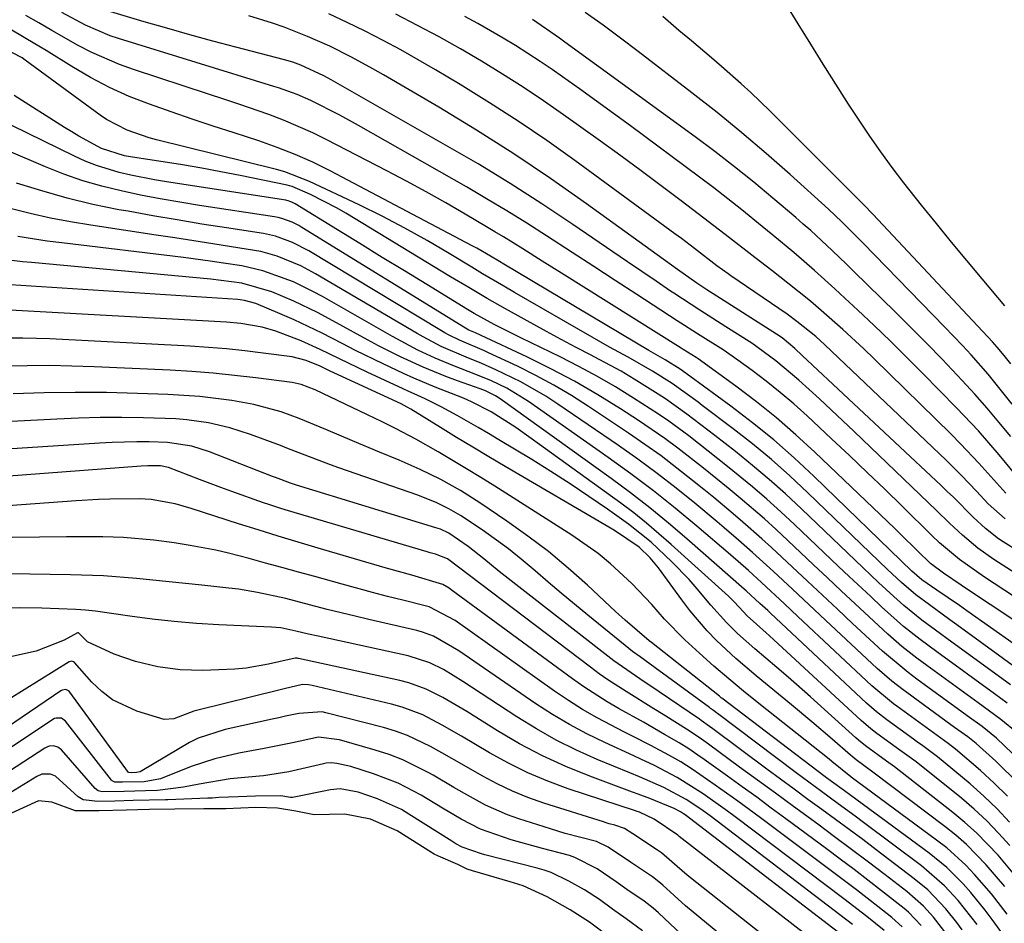
# Model space of a CAD drawing. Units: inches. Extents: x 1830934 to 1836299, y 415778 to 421080.
# Drawn here: x 1831078 to 1831226, y 416836 to 416972 of the extents above; entities that cross this region are included whole.
import ezdxf

# ---------------------------------------------------------------- set-up
doc = ezdxf.new("R2010")
doc.units = ezdxf.units.IN
doc.header["$MEASUREMENT"] = 0
doc.layers.add('7', color=7, linetype='Continuous')
doc.layers.add('8', color=7, linetype='Continuous')

msp = doc.modelspace()

# ---------------------------------------------------------------- linework, layer by layer
at = {"layer": '7', "color": 18}
for points in [[(1831226.09, 416929.38, 1738), (1831222.68, 416933.46, 1738), (1831220.38, 416936.21, 1738), (1831218.1, 416938.97, 1738), (1831215.83, 416941.74, 1738), (1831213.58, 416944.53, 1738), (1831210.93, 416947.87, 1738), (1831209.17, 416950.17, 1738), (1831207.47, 416952.52, 1738), (1831205.81, 416954.9, 1738), (1831204.19, 416957.3, 1738), (1831202.59, 416959.72, 1738), (1831201.03, 416962.16, 1738), (1831198.78, 416965.73, 1738), (1831196.91, 416968.75, 1738), (1831195.03, 416971.78, 1738), (1831193.16, 416974.8, 1738)], [(1831232.48, 416878.72, 1718), (1831224.28, 416884.2, 1718), (1831223.49, 416884.72, 1718), (1831219.56, 416887.38, 1718), (1831216.86, 416889.18, 1718), (1831214.9, 416890.6, 1718), (1831212.96, 416892.52, 1718), (1831210.4, 416895.05, 1718), (1831209.54, 416895.88, 1718), (1831197.54, 416907.35, 1718), (1831194.68, 416909.98, 1718), (1831191.76, 416912.52, 1718), (1831188.73, 416914.94, 1718), (1831185.63, 416917.28, 1718), (1831179.95, 416921.38, 1718), (1831179.64, 416921.6, 1718), (1831177.7, 416922.81, 1718), (1831177.38, 416923.01, 1718), (1831159.37, 416934.3, 1718), (1831157.92, 416935.21, 1718), (1831156.47, 416936.11, 1718), (1831153.57, 416937.93, 1718), (1831150.67, 416939.73, 1718), (1831149.38, 416940.51, 1718), (1831148.09, 416941.28, 1718), (1831144.89, 416943.18, 1718), (1831141.98, 416944.87, 1718), (1831139.05, 416946.53, 1718), (1831136.09, 416948.13, 1718), (1831133.11, 416949.7, 1718), (1831124.1, 416954.36, 1718), (1831121.96, 416955.41, 1718), (1831117.58, 416957.31, 1718), (1831115.34, 416958.15, 1718), (1831110.83, 416959.71, 1718), (1831108.56, 416960.48, 1718), (1831106.29, 416961.23, 1718), (1831095, 416964.91, 1718), (1831092.86, 416965.68, 1718), (1831088.7, 416967.5, 1718), (1831086.68, 416968.55, 1718), (1831082.71, 416970.79, 1718), (1831080.73, 416971.92, 1718), (1831078.76, 416973.07, 1718)], [(1831231.73, 416886.54, 1722), (1831224.47, 416891.23, 1722), (1831222.04, 416892.95, 1722), (1831219.74, 416894.86, 1722), (1831217.78, 416896.71, 1722), (1831215.84, 416898.58, 1722), (1831203.45, 416910.45, 1722), (1831199.96, 416913.75, 1722), (1831198.2, 416915.38, 1722), (1831195.1, 416918.21, 1722), (1831191.66, 416921.1, 1722), (1831188.03, 416923.74, 1722), (1831184.12, 416926.24, 1722), (1831180.19, 416928.72, 1722), (1831176.31, 416931.27, 1722), (1831175.82, 416931.6, 1722), (1831173.64, 416933.07, 1722), (1831171.47, 416934.54, 1722), (1831169.31, 416936.01, 1722), (1831167.14, 416937.48, 1722), (1831161.11, 416941.6, 1722), (1831156.41, 416944.73, 1722), (1831151.65, 416947.78, 1722), (1831146.83, 416950.71, 1722), (1831141.95, 416953.56, 1722), (1831124.73, 416963.37, 1722), (1831123.62, 416963.98, 1722), (1831120.17, 416965.58, 1722), (1831118.95, 416966.02, 1722), (1831117.72, 416966.38, 1722), (1831110.37, 416968.29, 1722), (1831106.91, 416969.21, 1722), (1831103.46, 416970.15, 1722), (1831100.01, 416971.12, 1722), (1831096.57, 416972.11, 1722), (1831090.55, 416973.88, 1722)], [(1831231.36, 416890.41, 1724), (1831225.88, 416893.89, 1724), (1831225.18, 416894.35, 1724), (1831223.18, 416895.88, 1724), (1831221.33, 416897.58, 1724), (1831218.36, 416900.58, 1724), (1831217.45, 416901.46, 1724), (1831216.53, 416902.33, 1724), (1831195.61, 416921.93, 1724), (1831194.49, 416922.96, 1724), (1831192.58, 416924.56, 1724), (1831191.77, 416925.1, 1724), (1831182.75, 416930.82, 1724), (1831181.26, 416931.78, 1724), (1831179.78, 416932.78, 1724), (1831176.86, 416934.85, 1724), (1831163.17, 416944.71, 1724), (1831157.73, 416948.53, 1724), (1831152.21, 416952.24, 1724), (1831146.59, 416955.79, 1724), (1831140.91, 416959.24, 1724), (1831132.59, 416964.13, 1724), (1831131, 416965.04, 1724), (1831127.79, 416966.78, 1724), (1831124.52, 416968.42, 1724), (1831121.19, 416969.9, 1724), (1831117.67, 416971.28, 1724), (1831115.91, 416971.9, 1724), (1831112.34, 416972.98, 1724)], [(1831226.15, 416897.32, 1726), (1831223.62, 416899.6, 1726), (1831221.86, 416901.49, 1726), (1831219.6, 416903.86, 1726), (1831217.26, 416906.15, 1726), (1831199, 416923.52, 1726), (1831197.65, 416924.75, 1726), (1831194.83, 416927.04, 1726), (1831193.35, 416928.1, 1726), (1831184.89, 416933.9, 1726), (1831184.46, 416934.2, 1726), (1831182.76, 416935.41, 1726), (1831179.41, 416937.99, 1726), (1831177.43, 416939.48, 1726), (1831176.44, 416940.21, 1726), (1831161.39, 416951.22, 1726), (1831157.17, 416954.22, 1726), (1831152.89, 416957.14, 1726), (1831148.54, 416959.93, 1726), (1831144.13, 416962.65, 1726), (1831140.43, 416964.86, 1726), (1831137.82, 416966.38, 1726), (1831135.19, 416967.86, 1726), (1831132.53, 416969.29, 1726), (1831129.84, 416970.67, 1726), (1831127.13, 416972, 1726), (1831124.39, 416973.28, 1726)], [(1831226.25, 416901.2, 1728), (1831223.57, 416904.21, 1728), (1831222.22, 416905.7, 1728), (1831219.45, 416908.63, 1728), (1831218.03, 416910.05, 1728), (1831206.47, 416921.41, 1728), (1831204.91, 416922.91, 1728), (1831201.74, 416925.84, 1728), (1831198.49, 416928.68, 1728), (1831196.84, 416930.07, 1728), (1831193.47, 416932.78, 1728), (1831191.06, 416934.67, 1728), (1831188.51, 416936.66, 1728), (1831184.68, 416939.62, 1728), (1831180.83, 416942.57, 1728), (1831177.4, 416945.18, 1728), (1831174.39, 416947.45, 1728), (1831171.37, 416949.7, 1728), (1831168.33, 416951.92, 1728), (1831165.27, 416954.12, 1728), (1831159.7, 416958.09, 1728), (1831156.67, 416960.19, 1728), (1831153.62, 416962.25, 1728), (1831150.51, 416964.23, 1728), (1831147.37, 416966.16, 1728), (1831144.19, 416968.01, 1728), (1831140.98, 416969.82, 1728), (1831137.73, 416971.56, 1728), (1831134.46, 416973.25, 1728)], [(1831227.2, 416914.56, 1734), (1831226.02, 416916.09, 1734), (1831223.58, 416919.09, 1734), (1831221.03, 416922, 1734), (1831219.72, 416923.43, 1734), (1831217.05, 416926.24, 1734), (1831204.78, 416938.81, 1734), (1831203.51, 416940.11, 1734), (1831201.58, 416942.03, 1734), (1831199.59, 416943.9, 1734), (1831193.8, 416949.12, 1734), (1831190.19, 416952.29, 1734), (1831186.53, 416955.41, 1734), (1831182.8, 416958.44, 1734), (1831179.03, 416961.42, 1734), (1831170.93, 416967.64, 1734), (1831168.29, 416969.63, 1734), (1831165.64, 416971.6, 1734), (1831162.96, 416973.52, 1734)], [(1831227.01, 416920.67, 1736), (1831226, 416921.92, 1736), (1831224.95, 416923.15, 1736), (1831224.59, 416923.55, 1736), (1831224.23, 416923.94, 1736), (1831206.3, 416943.11, 1736), (1831204.89, 416944.59, 1736), (1831204.41, 416945.07, 1736), (1831190.74, 416958.69, 1736), (1831187.9, 416961.44, 1736), (1831186.44, 416962.77, 1736), (1831183.47, 416965.38, 1736), (1831181.97, 416966.66, 1736), (1831178.95, 416969.22, 1736), (1831177.07, 416970.8, 1736), (1831174.64, 416972.89, 1736)], [(1831226.99, 416909.7, 1732), (1831225.23, 416911.87, 1732), (1831223.43, 416914, 1732), (1831221.58, 416916.09, 1732), (1831219.69, 416918.15, 1732), (1831216.68, 416921.34, 1732), (1831214.37, 416923.73, 1732), (1831212.03, 416926.09, 1732), (1831209.67, 416928.43, 1732), (1831203.35, 416934.61, 1732), (1831202.29, 416935.64, 1732), (1831200.15, 416937.69, 1732), (1831196.89, 416940.7, 1732), (1831195.78, 416941.68, 1732), (1831194.66, 416942.65, 1732), (1831191.22, 416945.57, 1732), (1831188.35, 416947.96, 1732), (1831185.45, 416950.3, 1732), (1831182.49, 416952.58, 1732), (1831179.49, 416954.81, 1732), (1831159.91, 416969.05, 1732), (1831159.11, 416969.63, 1732), (1831155.03, 416972.42, 1732)], [(1831227.5, 416878.49, 1716), (1831220.4, 416883.51, 1716), (1831219.28, 416884.3, 1716), (1831215.89, 416886.62, 1716), (1831213.63, 416888.16, 1716), (1831212.1, 416889.48, 1716), (1831197.42, 416903.69, 1716), (1831194.41, 416906.49, 1716), (1831191.33, 416909.2, 1716), (1831188.14, 416911.79, 1716), (1831184.88, 416914.29, 1716), (1831178.73, 416918.8, 1716), (1831177.26, 416919.84, 1716), (1831174.97, 416921.27, 1716), (1831172.54, 416922.65, 1716), (1831150.7, 416935.65, 1716), (1831150.04, 416936.04, 1716), (1831148.69, 416936.86, 1716), (1831146.64, 416938.05, 1716), (1831145.95, 416938.42, 1716), (1831124.56, 416949.68, 1716), (1831121.95, 416950.97, 1716), (1831119.31, 416952.16, 1716), (1831116.6, 416953.21, 1716), (1831113.86, 416954.17, 1716), (1831110.11, 416955.38, 1716), (1831106.95, 416956.41, 1716), (1831103.79, 416957.46, 1716), (1831100.64, 416958.54, 1716), (1831097.37, 416959.69, 1716), (1831094.34, 416960.88, 1716), (1831091.37, 416962.2, 1716), (1831088.5, 416963.71, 1716), (1831085.69, 416965.36, 1716), (1831081.85, 416967.76, 1716), (1831080.13, 416968.8, 1716), (1831076.66, 416970.82, 1716)], [(1831229.43, 416873.71, 1714), (1831218.88, 416881.41, 1714), (1831217.85, 416882.15, 1714), (1831214.77, 416884.38, 1714), (1831212.74, 416885.9, 1714), (1831210.56, 416887.76, 1714), (1831208.45, 416889.71, 1714), (1831196.47, 416901.26, 1714), (1831193.75, 416903.78, 1714), (1831190.98, 416906.24, 1714), (1831188.13, 416908.6, 1714), (1831185.21, 416910.89, 1714), (1831180.58, 416914.4, 1714), (1831179.94, 416914.88, 1714), (1831176.03, 416917.69, 1714), (1831173.11, 416919.54, 1714), (1831169.42, 416921.65, 1714), (1831166.62, 416923.17, 1714), (1831165.31, 416923.9, 1714), (1831164, 416924.65, 1714), (1831152.32, 416931.38, 1714), (1831150.71, 416932.31, 1714), (1831147.51, 416934.21, 1714), (1831145.91, 416935.17, 1714), (1831142.51, 416937.24, 1714), (1831139.19, 416939.19, 1714), (1831135.83, 416941.07, 1714), (1831132.41, 416942.85, 1714), (1831128.96, 416944.55, 1714), (1831121.46, 416948.1, 1714), (1831117.76, 416949.52, 1714), (1831116.49, 416949.87, 1714), (1831098.46, 416954.35, 1714), (1831097.33, 416954.66, 1714), (1831094.02, 416955.79, 1714), (1831090.93, 416957.4, 1714), (1831089.97, 416958.05, 1714), (1831078.7, 416966.34, 1714), (1831078.23, 416966.67, 1714), (1831075.2, 416968.23, 1714)], [(1831226.98, 416872.35, 1712), (1831217.38, 416879.36, 1712), (1831216.45, 416880.05, 1712), (1831213.64, 416882.12, 1712), (1831210.93, 416884.3, 1712), (1831209.42, 416885.63, 1712), (1831207.08, 416887.77, 1712), (1831205.93, 416888.86, 1712), (1831204.78, 416889.95, 1712), (1831195.49, 416898.85, 1712), (1831193.08, 416901.08, 1712), (1831190.63, 416903.27, 1712), (1831188.12, 416905.38, 1712), (1831185.56, 416907.45, 1712), (1831182.47, 416909.87, 1712), (1831181.43, 416910.68, 1712), (1831178.27, 416913.09, 1712), (1831175.02, 416915.37, 1712), (1831173.92, 416916.1, 1712), (1831170.32, 416918.36, 1712), (1831168.35, 416919.53, 1712), (1831164.32, 416921.72, 1712), (1831163.87, 416921.95, 1712), (1831161.61, 416923.12, 1712), (1831159.36, 416924.31, 1712), (1831157.11, 416925.51, 1712), (1831153.75, 416927.35, 1712), (1831150.96, 416928.91, 1712), (1831148.19, 416930.49, 1712), (1831145.43, 416932.11, 1712), (1831142.69, 416933.74, 1712), (1831126.93, 416943.3, 1712), (1831125.63, 416944.06, 1712), (1831121.61, 416946.12, 1712), (1831118.85, 416947.34, 1712), (1831118.47, 416947.45, 1712), (1831118.09, 416947.54, 1712), (1831111.03, 416948.99, 1712), (1831108.15, 416949.55, 1712), (1831105.26, 416950.09, 1712), (1831102.36, 416950.58, 1712), (1831099.45, 416951.03, 1712), (1831094.85, 416951.72, 1712), (1831093.64, 416951.93, 1712), (1831090.16, 416953.06, 1712), (1831086.77, 416954.89, 1712), (1831085.68, 416955.54, 1712), (1831084.6, 416956.2, 1712), (1831077.04, 416961, 1712)], [(1831227.96, 416865.15, 1708), (1831225.51, 416867.15, 1708), (1831222.1, 416869.64, 1708), (1831214.38, 416875.27, 1708), (1831212.87, 416876.4, 1708), (1831210.63, 416878.13, 1708), (1831208.5, 416879.98, 1708), (1831205.68, 416882.59, 1708), (1831203.59, 416884.55, 1708), (1831201.49, 416886.5, 1708), (1831199.41, 416888.46, 1708), (1831197.32, 416890.43, 1708), (1831193.45, 416894.1, 1708), (1831191.7, 416895.72, 1708), (1831189.93, 416897.32, 1708), (1831186.3, 416900.43, 1708), (1831184.46, 416901.95, 1708), (1831180.75, 416904.96, 1708), (1831176.91, 416907.96, 1708), (1831174.96, 416909.4, 1708), (1831170.96, 416912.13, 1708), (1831168.26, 416913.88, 1708), (1831164.84, 416916, 1708), (1831161.37, 416918.02, 1708), (1831157.81, 416919.9, 1708), (1831154.2, 416921.69, 1708), (1831147.3, 416924.92, 1708), (1831146.45, 416925.29, 1708), (1831145.47, 416925.73, 1708), (1831144.94, 416926.03, 1708), (1831120.34, 416941.17, 1708), (1831119.86, 416941.45, 1708), (1831118.87, 416941.95, 1708), (1831117.3, 416942.51, 1708), (1831116.76, 416942.64, 1708), (1831116.21, 416942.74, 1708), (1831104.92, 416944.46, 1708), (1831101.96, 416944.95, 1708), (1831099, 416945.46, 1708), (1831096.06, 416946.04, 1708), (1831093.12, 416946.65, 1708), (1831090.22, 416947.37, 1708), (1831087.34, 416948.19, 1708), (1831084.52, 416949.18, 1708), (1831081.73, 416950.27, 1708), (1831070.28, 416955.13, 1708)], [(1831228.49, 416860.91, 1706), (1831224.88, 416864.35, 1706), (1831222.69, 416866.09, 1706), (1831220.43, 416867.73, 1706), (1831219.67, 416868.27, 1706), (1831212.88, 416873.23, 1706), (1831211.55, 416874.23, 1706), (1831207.7, 416877.41, 1706), (1831203.21, 416881.6, 1706), (1831200.94, 416883.73, 1706), (1831198.66, 416885.85, 1706), (1831196.4, 416887.98, 1706), (1831194.13, 416890.11, 1706), (1831190.98, 416893.05, 1706), (1831189.56, 416894.34, 1706), (1831186.69, 416896.85, 1706), (1831185.23, 416898.09, 1706), (1831182.3, 416900.53, 1706), (1831180.82, 416901.74, 1706), (1831179.13, 416903.12, 1706), (1831176.77, 416904.98, 1706), (1831174.38, 416906.79, 1706), (1831171.95, 416908.53, 1706), (1831169.47, 416910.23, 1706), (1831163.48, 416914.22, 1706), (1831160.88, 416915.87, 1706), (1831158.23, 416917.44, 1706), (1831155.51, 416918.9, 1706), (1831152.75, 416920.28, 1706), (1831148.42, 416922.33, 1706), (1831147.79, 416922.62, 1706), (1831144.03, 416924.2, 1706), (1831142.39, 416925.01, 1706), (1831141.85, 416925.31, 1706), (1831141.32, 416925.62, 1706), (1831121.37, 416937.65, 1706), (1831118.92, 416938.92, 1706), (1831116.34, 416939.86, 1706), (1831115.45, 416940.07, 1706), (1831114.55, 416940.24, 1706), (1831108.96, 416941.1, 1706), (1831105.26, 416941.68, 1706), (1831101.56, 416942.29, 1706), (1831097.87, 416942.93, 1706), (1831094.18, 416943.59, 1706), (1831092.78, 416943.84, 1706), (1831088.88, 416944.64, 1706), (1831085.01, 416945.56, 1706), (1831081.19, 416946.65, 1706), (1831077.39, 416947.85, 1706)], [(1831228.16, 416857.52, 1704), (1831224.76, 416860.88, 1704), (1831221.78, 416863.53, 1704), (1831220.52, 416864.54, 1704), (1831218.55, 416865.96, 1704), (1831217.24, 416866.91, 1704), (1831211.38, 416871.19, 1704), (1831210.8, 416871.62, 1704), (1831209.08, 416872.94, 1704), (1831206.9, 416874.82, 1704), (1831199.11, 416882.12, 1704), (1831195.81, 416885.2, 1704), (1831194.16, 416886.74, 1704), (1831191.28, 416889.44, 1704), (1831188.15, 416892.29, 1704), (1831186.03, 416894.15, 1704), (1831183.88, 416895.99, 1704), (1831182.8, 416896.9, 1704), (1831179.44, 416899.7, 1704), (1831176.64, 416901.97, 1704), (1831173.8, 416904.18, 1704), (1831170.9, 416906.31, 1704), (1831167.96, 416908.38, 1704), (1831158.86, 416914.59, 1704), (1831157.05, 416915.77, 1704), (1831153.29, 416917.92, 1704), (1831149.52, 416919.77, 1704), (1831147.42, 416920.71, 1704), (1831145.04, 416921.67, 1704), (1831141.28, 416923.28, 1704), (1831138.56, 416924.69, 1704), (1831137.67, 416925.19, 1704), (1831122.39, 416934.18, 1704), (1831120.14, 416935.39, 1704), (1831116.6, 416936.86, 1704), (1831114.15, 416937.53, 1704), (1831109.75, 416938.27, 1704), (1831106.91, 416938.72, 1704), (1831104.07, 416939.16, 1704), (1831101.22, 416939.59, 1704), (1831098.38, 416940.02, 1704), (1831088.57, 416941.5, 1704), (1831085.51, 416942.01, 1704), (1831082.47, 416942.58, 1704), (1831079.45, 416943.26, 1704), (1831075.01, 416944.39, 1704)], [(1831226.52, 416855.6, 1702), (1831224.52, 416857.57, 1702), (1831222.44, 416859.47, 1702), (1831218.67, 416862.7, 1702), (1831217.59, 416863.54, 1702), (1831215.92, 416864.74, 1702), (1831214.81, 416865.54, 1702), (1831209.87, 416869.15, 1702), (1831209.38, 416869.51, 1702), (1831206.1, 416872.22, 1702), (1831194.98, 416882.64, 1702), (1831192.93, 416884.55, 1702), (1831189.48, 416887.75, 1702), (1831187.51, 416889.55, 1702), (1831184.83, 416891.9, 1702), (1831179.77, 416896.23, 1702), (1831176.52, 416898.93, 1702), (1831173.22, 416901.57, 1702), (1831169.85, 416904.1, 1702), (1831166.43, 416906.58, 1702), (1831154.42, 416914.99, 1702), (1831151.16, 416916.97, 1702), (1831148.86, 416918.08, 1702), (1831146.5, 416919.07, 1702), (1831143.04, 416920.38, 1702), (1831140.39, 416921.49, 1702), (1831137.79, 416922.72, 1702), (1831133.97, 416924.74, 1702), (1831123.42, 416930.76, 1702), (1831121.98, 416931.55, 1702), (1831119.04, 416932.97, 1702), (1831114.45, 416934.66, 1702), (1831111.27, 416935.37, 1702), (1831108.53, 416935.81, 1702), (1831106.53, 416936.11, 1702), (1831102.53, 416936.64, 1702), (1831084.19, 416938.83, 1702), (1831081.98, 416939.12, 1702), (1831077.58, 416939.82, 1702)], [(1831226.86, 416848.18, 1698), (1831225.16, 416850.08, 1698), (1831223.39, 416851.92, 1698), (1831221.51, 416853.65, 1698), (1831219.57, 416855.3, 1698), (1831212.75, 416860.77, 1698), (1831212.07, 416861.3, 1698), (1831210.31, 416862.55, 1698), (1831206.86, 416865.07, 1698), (1831205.95, 416865.77, 1698), (1831204.49, 416867.01, 1698), (1831190.66, 416879.78, 1698), (1831190.19, 416880.21, 1698), (1831188.76, 416881.49, 1698), (1831187.33, 416882.77, 1698), (1831186.11, 416884.07, 1698), (1831185.33, 416884.9, 1698), (1831184.92, 416885.3, 1698), (1831184.51, 416885.69, 1698), (1831175.92, 416893.5, 1698), (1831172.2, 416896.7, 1698), (1831170.27, 416898.22, 1698), (1831168.31, 416899.69, 1698), (1831154.84, 416909.43, 1698), (1831152.5, 416911.06, 1698), (1831148.8, 416913.42, 1698), (1831145.87, 416914.96, 1698), (1831144.65, 416915.48, 1698), (1831140.4, 416917.15, 1698), (1831137.19, 416918.51, 1698), (1831135.6, 416919.22, 1698), (1831132.53, 416920.66, 1698), (1831128.41, 416922.68, 1698), (1831126.37, 416923.73, 1698), (1831123.39, 416925.26, 1698), (1831119.17, 416927.25, 1698), (1831117.04, 416928.18, 1698), (1831113.39, 416929.72, 1698), (1831111.71, 416930.19, 1698), (1831111.01, 416930.29, 1698), (1831110.66, 416930.32, 1698), (1831074.91, 416932.65, 1698)], [(1831228.11, 416843.13, 1696), (1831225.09, 416846.73, 1696), (1831221.85, 416850.12, 1696), (1831220.11, 416851.68, 1696), (1831218.3, 416853.18, 1696), (1831209.51, 416860.01, 1696), (1831208.28, 416860.91, 1696), (1831205.14, 416863.19, 1696), (1831204.08, 416864.04, 1696), (1831203.68, 416864.39, 1696), (1831196.86, 416870.54, 1696), (1831193.51, 416873.5, 1696), (1831191.82, 416874.96, 1696), (1831188.48, 416877.78, 1696), (1831185.86, 416880.1, 1696), (1831184.2, 416881.74, 1696), (1831181.87, 416884.35, 1696), (1831179.82, 416886.82, 1696), (1831178.59, 416888.2, 1696), (1831176, 416890.85, 1696), (1831172.88, 416893.81, 1696), (1831169.5, 416896.51, 1696), (1831166.3, 416898.78, 1696), (1831163.5, 416900.71, 1696), (1831160.68, 416902.61, 1696), (1831157.81, 416904.44, 1696), (1831154.91, 416906.24, 1696), (1831149.95, 416909.23, 1696), (1831148.39, 416910.16, 1696), (1831146.83, 416911.07, 1696), (1831143.68, 416912.86, 1696), (1831141.3, 416914.17, 1696), (1831138.87, 416915.37, 1696), (1831137.23, 416916.13, 1696), (1831136.4, 416916.51, 1696), (1831135.58, 416916.89, 1696), (1831130.17, 416919.39, 1696), (1831127.33, 416920.74, 1696), (1831123.09, 416922.81, 1696), (1831120.22, 416924.1, 1696), (1831116.42, 416925.59, 1696), (1831114.34, 416926.19, 1696), (1831111.14, 416926.74, 1696), (1831108.98, 416926.93, 1696), (1831075.54, 416928.75, 1696)], [(1831226.1, 416842.03, 1694), (1831223.32, 416845.29, 1694), (1831220.34, 416848.34, 1694), (1831218.73, 416849.74, 1694), (1831217.06, 416851.08, 1694), (1831206.27, 416859.24, 1694), (1831203.72, 416861.09, 1694), (1831203.11, 416861.58, 1694), (1831202.87, 416861.78, 1694), (1831200.11, 416864.21, 1694), (1831197.09, 416866.82, 1694), (1831194.02, 416869.37, 1694), (1831188.71, 416873.7, 1694), (1831185.65, 416876.31, 1694), (1831182.71, 416879.05, 1694), (1831181.31, 416880.49, 1694), (1831178.69, 416883.53, 1694), (1831177.48, 416885.13, 1694), (1831173.97, 416889.98, 1694), (1831172.76, 416891.47, 1694), (1831171.07, 416893.1, 1694), (1831167.37, 416895.59, 1694), (1831166.53, 416896.09, 1694), (1831150.92, 416905.21, 1694), (1831148.48, 416906.66, 1694), (1831146.04, 416908.11, 1694), (1831143.61, 416909.59, 1694), (1831141.19, 416911.07, 1694), (1831136.7, 416913.85, 1694), (1831136.17, 416914.15, 1694), (1831135.27, 416914.61, 1694), (1831125.12, 416919.32, 1694), (1831124.6, 416919.56, 1694), (1831123.06, 416920.29, 1694), (1831120.99, 416921.16, 1694), (1831118.84, 416921.69, 1694), (1831114.48, 416922.27, 1694), (1831111.74, 416922.61, 1694), (1831109, 416922.9, 1694), (1831106.25, 416923.12, 1694), (1831103.5, 416923.3, 1694), (1831082.4, 416924.39, 1694), (1831080.38, 416924.47, 1694), (1831078.35, 416924.53, 1694), (1831074.31, 416924.53, 1694)], [(1831226.46, 416837.87, 1692), (1831224.09, 416840.92, 1692), (1831221.56, 416843.86, 1692), (1831220.23, 416845.25, 1692), (1831217.37, 416847.83, 1692), (1831215.85, 416849.02, 1692), (1831202.98, 416858.5, 1692), (1831202.92, 416858.54, 1692), (1831200.07, 416860.86, 1692), (1831199.65, 416861.19, 1692), (1831189.08, 416869.55, 1692), (1831186.8, 416871.4, 1692), (1831184.55, 416873.27, 1692), (1831182.33, 416875.19, 1692), (1831180.14, 416877.14, 1692), (1831177.96, 416879.12, 1692), (1831174.89, 416882.23, 1692), (1831172.98, 416884.44, 1692), (1831169.96, 416887.61, 1692), (1831166.76, 416890.56, 1692), (1831164.91, 416892.11, 1692), (1831160.96, 416894.9, 1692), (1831149.37, 416902.24, 1692), (1831147.25, 416903.56, 1692), (1831145.12, 416904.87, 1692), (1831140.81, 416907.4, 1692), (1831137.48, 416909.3, 1692), (1831134.39, 416910.94, 1692), (1831132.31, 416911.98, 1692), (1831131.26, 416912.49, 1692), (1831130.21, 416912.99, 1692), (1831122.33, 416916.76, 1692), (1831120.2, 416917.55, 1692), (1831119.31, 416917.75, 1692), (1831118.86, 416917.82, 1692), (1831113.37, 416918.54, 1692), (1831110.16, 416918.92, 1692), (1831106.96, 416919.25, 1692), (1831103.74, 416919.49, 1692), (1831100.52, 416919.68, 1692), (1831089.08, 416920.2, 1692), (1831085.71, 416920.31, 1692), (1831082.35, 416920.38, 1692), (1831078.98, 416920.37, 1692), (1831075.61, 416920.31, 1692)], [(1831221.93, 416836.31, 1688), (1831219.1, 416839.91, 1688), (1831217.04, 416842.15, 1688), (1831213.59, 416845.14, 1688), (1831204.85, 416851.68, 1688), (1831203.59, 416852.62, 1688), (1831201.05, 416854.48, 1688), (1831198.5, 416856.31, 1688), (1831194.7, 416859.11, 1688), (1831182.85, 416868.04, 1688), (1831182.7, 416868.15, 1688), (1831182.26, 416868.49, 1688), (1831181.96, 416868.71, 1688), (1831181.81, 416868.83, 1688), (1831181.66, 416868.94, 1688), (1831173.51, 416874.93, 1688), (1831171.21, 416876.57, 1688), (1831170.07, 416877.4, 1688), (1831169.51, 416877.83, 1688), (1831168.96, 416878.27, 1688), (1831163.36, 416882.83, 1688), (1831161.35, 416884.48, 1688), (1831159.35, 416886.14, 1688), (1831157.38, 416887.83, 1688), (1831155.41, 416889.53, 1688), (1831153.31, 416891.29, 1688), (1831151.4, 416892.82, 1688), (1831147.43, 416895.69, 1688), (1831144.2, 416897.84, 1688), (1831142.44, 416898.86, 1688), (1831140.61, 416899.75, 1688), (1831137.78, 416900.88, 1688), (1831125.89, 416905.03, 1688), (1831124.63, 416905.48, 1688), (1831120.84, 416906.9, 1688), (1831118.33, 416907.88, 1688), (1831117.08, 416908.35, 1688), (1831112.61, 416910.02, 1688), (1831109.48, 416911.04, 1688), (1831106.27, 416911.77, 1688), (1831103.01, 416912.24, 1688), (1831101.37, 416912.37, 1688), (1831096.49, 416912.53, 1688), (1831093.23, 416912.57, 1688), (1831089.97, 416912.56, 1688), (1831086.71, 416912.48, 1688), (1831083.45, 416912.35, 1688), (1831072.65, 416911.79, 1688)], [(1831219.67, 416835.54, 1686), (1831218.89, 416836.6, 1686), (1831217.24, 416838.66, 1686), (1831214.5, 416841.52, 1686), (1831212.48, 416843.21, 1686), (1831206.77, 416847.54, 1686), (1831204.73, 416849.08, 1686), (1831202.68, 416850.61, 1686), (1831200.61, 416852.12, 1686), (1831198.55, 416853.63, 1686), (1831196.48, 416855.14, 1686), (1831194.41, 416856.65, 1686), (1831192.35, 416858.17, 1686), (1831190.29, 416859.69, 1686), (1831182.18, 416865.73, 1686), (1831181.68, 416866.11, 1686), (1831180.41, 416867.02, 1686), (1831180.16, 416867.2, 1686), (1831174.09, 416871.33, 1686), (1831171.16, 416873.29, 1686), (1831167.29, 416875.96, 1686), (1831166.36, 416876.67, 1686), (1831150.03, 416889.44, 1686), (1831147.69, 416891.31, 1686), (1831145.35, 416893.2, 1686), (1831142.46, 416895.16, 1686), (1831141.17, 416895.77, 1686), (1831140.5, 416896, 1686), (1831119.52, 416902.41, 1686), (1831118.6, 416902.71, 1686), (1831116.34, 416903.53, 1686), (1831115.89, 416903.7, 1686), (1831106.43, 416907.43, 1686), (1831103.78, 416908.27, 1686), (1831100.11, 416908.84, 1686), (1831097.32, 416908.91, 1686), (1831095.46, 416908.91, 1686), (1831091.75, 416908.82, 1686), (1831089.89, 416908.72, 1686), (1831072.74, 416907.62, 1686)], [(1831217.42, 416834.77, 1684), (1831215.37, 416837.42, 1684), (1831213.86, 416839.06, 1684), (1831211.35, 416841.27, 1684), (1831208.09, 416843.77, 1684), (1831205.57, 416845.7, 1684), (1831203.04, 416847.61, 1684), (1831200.5, 416849.51, 1684), (1831197.95, 416851.39, 1684), (1831194.29, 416854.07, 1684), (1831191.59, 416856.05, 1684), (1831188.89, 416858.03, 1684), (1831186.2, 416860, 1684), (1831181.51, 416863.44, 1684), (1831181.15, 416863.69, 1684), (1831180.44, 416864.21, 1684), (1831178.63, 416865.44, 1684), (1831174.69, 416867.92, 1684), (1831173.31, 416868.78, 1684), (1831169.14, 416871.35, 1684), (1831166.39, 416873.1, 1684), (1831165.06, 416874.04, 1684), (1831163.74, 416875.01, 1684), (1831142.23, 416891.32, 1684), (1831140.42, 416892, 1684), (1831139.61, 416892.23, 1684), (1831139.2, 416892.35, 1684), (1831117.83, 416898.69, 1684), (1831117, 416898.94, 1684), (1831115.35, 416899.48, 1684), (1831114.53, 416899.76, 1684), (1831109.79, 416901.44, 1684), (1831108.15, 416902.03, 1684), (1831104.89, 416903.25, 1684), (1831100.25, 416905.05, 1684), (1831099.07, 416905.32, 1684), (1831097.12, 416905.33, 1684), (1831096.15, 416905.28, 1684), (1831072.84, 416903.49, 1684)], [(1831213.51, 416836.17, 1682), (1831211.62, 416838.15, 1682), (1831210.94, 416838.75, 1682), (1831207.56, 416841.4, 1682), (1831205.49, 416842.99, 1682), (1831203.42, 416844.58, 1682), (1831201.34, 416846.14, 1682), (1831199.25, 416847.7, 1682), (1831193.15, 416852.22, 1682), (1831190.96, 416853.84, 1682), (1831188.77, 416855.45, 1682), (1831186.56, 416857.05, 1682), (1831184.35, 416858.64, 1682), (1831180.85, 416861.16, 1682), (1831179.93, 416861.81, 1682), (1831178.53, 416862.76, 1682), (1831177.1, 416863.64, 1682), (1831174.9, 416864.92, 1682), (1831171.71, 416866.74, 1682), (1831168.07, 416868.77, 1682), (1831166.27, 416869.81, 1682), (1831162.77, 416872.06, 1682), (1831161.07, 416873.26, 1682), (1831142.79, 416886.68, 1682), (1831142.49, 416886.9, 1682), (1831141.53, 416887.47, 1682), (1831136.87, 416888.86, 1682), (1831132.88, 416889.98, 1682), (1831122.75, 416892.94, 1682), (1831119.75, 416893.83, 1682), (1831116.75, 416894.73, 1682), (1831113.76, 416895.66, 1682), (1831110.78, 416896.6, 1682), (1831103.68, 416898.88, 1682), (1831101.27, 416899.57, 1682), (1831097.65, 416900.27, 1682), (1831095.85, 416900.37, 1682), (1831091.4, 416900.31, 1682), (1831089.71, 416900.26, 1682), (1831086.35, 416900.06, 1682), (1831069.86, 416898.83, 1682)], [(1831207.97, 416835.43, 1678), (1831205.34, 416837.51, 1678), (1831201.89, 416840.16, 1678), (1831185.54, 416852.5, 1678), (1831184.35, 416853.39, 1678), (1831180.69, 416855.95, 1678), (1831176.82, 416858.43, 1678), (1831173.37, 416860.22, 1678), (1831171.32, 416861.19, 1678), (1831170.29, 416861.67, 1678), (1831165.9, 416863.68, 1678), (1831163.22, 416864.99, 1678), (1831160.6, 416866.38, 1678), (1831158.05, 416867.91, 1678), (1831155.55, 416869.52, 1678), (1831143.95, 416877.46, 1678), (1831140.11, 416879.67, 1678), (1831138.46, 416880.28, 1678), (1831137.61, 416880.52, 1678), (1831130.41, 416882.19, 1678), (1831128.32, 416882.69, 1678), (1831124.15, 416883.72, 1678), (1831120.74, 416884.61, 1678), (1831117.92, 416885.33, 1678), (1831113.65, 416886.28, 1678), (1831110.77, 416886.75, 1678), (1831109.33, 416886.93, 1678), (1831105.29, 416887.34, 1678), (1831102.82, 416887.6, 1678), (1831097.88, 416888.1, 1678), (1831095.41, 416888.35, 1678), (1831090.47, 416888.74, 1678), (1831085.51, 416888.92, 1678), (1831067.13, 416889.22, 1678)], [(1831203.21, 416836.32, 1676), (1831181.75, 416852.65, 1676), (1831180.34, 416853.68, 1676), (1831178.13, 416855.1, 1676), (1831174.77, 416856.91, 1676), (1831171.13, 416858.52, 1676), (1831169.66, 416859.14, 1676), (1831164.78, 416861.15, 1676), (1831161.65, 416862.54, 1676), (1831158.58, 416864.05, 1676), (1831155.61, 416865.74, 1676), (1831152.69, 416867.54, 1676), (1831144.55, 416872.88, 1676), (1831141.61, 416874.65, 1676), (1831139.57, 416875.69, 1676), (1831136.33, 416876.75, 1676), (1831122.76, 416879.68, 1676), (1831121.34, 416880, 1676), (1831119.41, 416880.46, 1676), (1831117.15, 416880.92, 1676), (1831115.76, 416881.06, 1676), (1831107.83, 416881.41, 1676), (1831104.47, 416881.61, 1676), (1831101.12, 416881.87, 1676), (1831097.78, 416882.24, 1676), (1831094.44, 416882.68, 1676), (1831089.24, 416883.43, 1676), (1831087.78, 416883.6, 1676), (1831087.04, 416883.66, 1676), (1831086.3, 416883.7, 1676), (1831081.18, 416883.9, 1676), (1831077.88, 416883.95, 1676), (1831074.59, 416883.9, 1676)], [(1831204.54, 416832.44, 1674), (1831177.98, 416852.8, 1674), (1831177.76, 416852.95, 1674), (1831177.31, 416853.25, 1674), (1831176.36, 416853.75, 1674), (1831172.68, 416855.27, 1674), (1831170.94, 416855.91, 1674), (1831170.07, 416856.23, 1674), (1831163.64, 416858.61, 1674), (1831160.04, 416860.07, 1674), (1831156.52, 416861.67, 1674), (1831153.09, 416863.49, 1674), (1831149.74, 416865.46, 1674), (1831145.15, 416868.34, 1674), (1831141.53, 416870.47, 1674), (1831139.03, 416871.74, 1674), (1831136.42, 416872.69, 1674), (1831135.07, 416873.04, 1674), (1831119.79, 416876.33, 1674), (1831119.76, 416876.34, 1674), (1831119.62, 416876.37, 1674), (1831119.38, 416876.38, 1674), (1831118.42, 416876.16, 1674), (1831115.29, 416875.47, 1674), (1831111.93, 416874.9, 1674), (1831110.24, 416874.73, 1674), (1831105.43, 416874.52, 1674), (1831102.01, 416874.6, 1674), (1831098.63, 416875.06, 1674), (1831095.3, 416875.86, 1674), (1831092.06, 416876.96, 1674), (1831088.07, 416878.84, 1674), (1831086.71, 416880.18, 1674), (1831086.57, 416880.2, 1674), (1831084.56, 416879.07, 1674), (1831080.31, 416877.45, 1674), (1831064.65, 416873.99, 1674)], [(1831201.84, 416830.4, 1672), (1831177.1, 416849.57, 1672), (1831176.88, 416849.74, 1672), (1831173.32, 416852.17, 1672), (1831171.12, 416853.22, 1672), (1831170.64, 416853.38, 1672), (1831170.52, 416853.42, 1672), (1831160.42, 416856.75, 1672), (1831157.35, 416857.87, 1672), (1831154.34, 416859.13, 1672), (1831151.42, 416860.58, 1672), (1831148.56, 416862.16, 1672), (1831144.35, 416864.66, 1672), (1831141.45, 416866.31, 1672), (1831138.51, 416867.84, 1672), (1831135.42, 416869.01, 1672), (1831133.82, 416869.46, 1672), (1831121.88, 416872.25, 1672), (1831121.31, 416872.38, 1672), (1831120.41, 416872.4, 1672), (1831117.64, 416871.77, 1672), (1831117.04, 416871.63, 1672), (1831104.47, 416868.53, 1672), (1831104.05, 416868.41, 1672), (1831101.07, 416867.25, 1672), (1831099.61, 416867.17, 1672), (1831095.49, 416868.39, 1672), (1831091.81, 416870.12, 1672), (1831090.21, 416871.35, 1672), (1831088.73, 416872.77, 1672), (1831086.11, 416875.71, 1672), (1831085.93, 416875.85, 1672), (1831085.71, 416875.92, 1672), (1831085.28, 416875.83, 1672), (1831076.26, 416870.21, 1672)], [(1831189.48, 416829.72, 1668), (1831180.04, 416837.46, 1668), (1831178.07, 416839.12, 1668), (1831174.63, 416842.23, 1668), (1831174.06, 416842.74, 1668), (1831173.07, 416843.5, 1668), (1831169.79, 416845.71, 1668), (1831166.43, 416847.95, 1668), (1831164.68, 416848.78, 1668), (1831159.95, 416850.03, 1668), (1831158.83, 416850.36, 1668), (1831157.72, 416850.7, 1668), (1831152.97, 416852.21, 1668), (1831151.26, 416852.82, 1668), (1831147.96, 416854.28, 1668), (1831144.79, 416856.04, 1668), (1831143.21, 416856.95, 1668), (1831140.07, 416858.77, 1668), (1831139.41, 416859.15, 1668), (1831135.5, 416861.1, 1668), (1831133.46, 416861.88, 1668), (1831131.37, 416862.55, 1668), (1831125.97, 416864.08, 1668), (1831122.84, 416864.52, 1668), (1831118.9, 416863.66, 1668), (1831114.64, 416862.81, 1668), (1831110.85, 416862.09, 1668), (1831107.21, 416861.26, 1668), (1831103.68, 416860.06, 1668), (1831099.05, 416858.22, 1668), (1831096.61, 416857.79, 1668), (1831093.35, 416857.72, 1668), (1831092.18, 416857.74, 1668), (1831091.86, 416857.86, 1668), (1831091.77, 416857.93, 1668), (1831091.69, 416858.02, 1668), (1831084.76, 416866.9, 1668), (1831084.13, 416867.34, 1668), (1831083.35, 416867.37, 1668), (1831083.1, 416867.28, 1668), (1831082.86, 416867.16, 1668), (1831066.46, 416856.22, 1668)], [(1831177.44, 416834.8, 1666), (1831173.97, 416838.06, 1666), (1831173.18, 416838.77, 1666), (1831171.81, 416839.84, 1666), (1831169.23, 416841.58, 1666), (1831167.61, 416842.76, 1666), (1831164.77, 416844.67, 1666), (1831161.4, 416846.4, 1666), (1831160.61, 416846.68, 1666), (1831156.52, 416847.73, 1666), (1831151.8, 416849.05, 1666), (1831147.18, 416850.64, 1666), (1831144.3, 416852.15, 1666), (1831141.49, 416853.81, 1666), (1831138.29, 416855.75, 1666), (1831134.8, 416857.58, 1666), (1831131.12, 416858.99, 1666), (1831127.67, 416860.08, 1666), (1831125.6, 416860.56, 1666), (1831124.77, 416860.62, 1666), (1831123.99, 416860.57, 1666), (1831123.6, 416860.5, 1666), (1831118.36, 416859.3, 1666), (1831114.56, 416858.69, 1666), (1831113.92, 416858.62, 1666), (1831109.55, 416858.21, 1666), (1831104.84, 416857.44, 1666), (1831102.5, 416856.97, 1666), (1831098.6, 416856.47, 1666), (1831096.8, 416856.41, 1666), (1831093.56, 416856.32, 1666), (1831090.29, 416856.28, 1666), (1831089.69, 416856.43, 1666), (1831089.21, 416856.79, 1666), (1831084.14, 416862.59, 1666), (1831083.61, 416863, 1666), (1831082.96, 416863.18, 1666), (1831082.28, 416863.12, 1666), (1831081.96, 416863.01, 1666), (1831081.65, 416862.85, 1666), (1831069.81, 416855.19, 1666)], [(1831171.59, 416835.39, 1664), (1831169.11, 416837.15, 1664), (1831167.07, 416838.62, 1664), (1831165.12, 416840.07, 1664), (1831162.85, 416841.53, 1664), (1831160.5, 416842.86, 1664), (1831157.86, 416844.12, 1664), (1831156.77, 416844.5, 1664), (1831155.75, 416844.79, 1664), (1831147.86, 416846.81, 1664), (1831147.34, 416846.95, 1664), (1831144.45, 416847.94, 1664), (1831143.5, 416848.47, 1664), (1831142.89, 416848.85, 1664), (1831136.44, 416852.93, 1664), (1831135.3, 416853.6, 1664), (1831131.72, 416855.24, 1664), (1831128.81, 416856.24, 1664), (1831126.09, 416856.7, 1664), (1831124.64, 416856.58, 1664), (1831118.9, 416855.42, 1664), (1831118.81, 416855.41, 1664), (1831118.63, 416855.4, 1664), (1831117.16, 416855.66, 1664), (1831113.34, 416855.63, 1664), (1831110.71, 416855.52, 1664), (1831107.84, 416855.4, 1664), (1831106.84, 416855.33, 1664), (1831106.18, 416855.3, 1664), (1831100.15, 416855.06, 1664), (1831099.78, 416855.05, 1664), (1831094.91, 416854.97, 1664), (1831092.18, 416854.88, 1664), (1831089.6, 416854.83, 1664), (1831087.4, 416855.05, 1664), (1831086.65, 416855.51, 1664), (1831083.23, 416858.64, 1664), (1831082.47, 416858.95, 1664), (1831081.21, 416858.91, 1664), (1831080.43, 416858.58, 1664), (1831073.19, 416854.16, 1664)], [(1831166.88, 416834.2, 1662), (1831163.61, 416836.65, 1662), (1831160.69, 416838.53, 1662), (1831157.25, 416840.47, 1662), (1831153.6, 416842.13, 1662), (1831152.33, 416842.55, 1662), (1831151.69, 416842.75, 1662), (1831145.99, 416844.37, 1662), (1831145.2, 416844.64, 1662), (1831143.81, 416845.32, 1662), (1831140.86, 416846.62, 1662), (1831140.25, 416846.89, 1662), (1831139.96, 416847.04, 1662), (1831139.82, 416847.13, 1662), (1831134.65, 416850.39, 1662), (1831130.65, 416852.18, 1662), (1831126.8, 416852.89, 1662), (1831122.16, 416852.82, 1662), (1831119.42, 416853.38, 1662), (1831116.63, 416853.8, 1662), (1831113.39, 416853.93, 1662), (1831108.88, 416853.71, 1662), (1831106.62, 416853.71, 1662), (1831105.59, 416853.7, 1662), (1831101.22, 416853.66, 1662), (1831097.4, 416853.63, 1662), (1831093.87, 416853.53, 1662), (1831089.83, 416853.42, 1662), (1831086.27, 416853.4, 1662), (1831082.67, 416854.73, 1662), (1831080.67, 416854.91, 1662), (1831076.64, 416853.08, 1662)]]:
    msp.add_polyline3d(points, dxfattribs=at)
at = {"layer": '8', "color": 18}
for points in [[(1831232.1, 416882.65, 1720), (1831223.07, 416888.56, 1720), (1831219.3, 416891.23, 1720), (1831216.29, 416893.72, 1720), (1831215.13, 416894.83, 1720), (1831210.66, 416899.22, 1720), (1831208.03, 416901.79, 1720), (1831205.38, 416904.33, 1720), (1831202.72, 416906.86, 1720), (1831200.04, 416909.37, 1720), (1831196.34, 416912.81, 1720), (1831194.34, 416914.61, 1720), (1831192.3, 416916.35, 1720), (1831190.21, 416918.02, 1720), (1831188.07, 416919.65, 1720), (1831185.93, 416921.22, 1720), (1831183.7, 416922.77, 1720), (1831180.25, 416924.93, 1720), (1831176.81, 416927.11, 1720), (1831170.75, 416931.06, 1720), (1831167.49, 416933.18, 1720), (1831164.24, 416935.29, 1720), (1831160.98, 416937.41, 1720), (1831157.13, 416939.92, 1720), (1831154.16, 416941.82, 1720), (1831151.16, 416943.68, 1720), (1831148.13, 416945.49, 1720), (1831145.08, 416947.26, 1720), (1831128.86, 416956.48, 1720), (1831126.05, 416958.03, 1720), (1831121.66, 416960.24, 1720), (1831119.61, 416961.15, 1720), (1831116.79, 416962.16, 1720), (1831116.08, 416962.38, 1720), (1831092.75, 416969.57, 1720), (1831091.47, 416970, 1720), (1831087.76, 416971.58, 1720), (1831084.2, 416973.5, 1720)], [(1831227.88, 416903.83, 1730), (1831225.28, 416906.94, 1730), (1831223.71, 416908.76, 1730), (1831222.13, 416910.55, 1730), (1831218.84, 416914.04, 1730), (1831213.72, 416919.26, 1730), (1831211.32, 416921.66, 1730), (1831208.91, 416924.05, 1730), (1831206.46, 416926.4, 1730), (1831203.99, 416928.72, 1730), (1831202.03, 416930.54, 1730), (1831200.52, 416931.93, 1730), (1831197.45, 416934.68, 1730), (1831194.34, 416937.38, 1730), (1831191.18, 416940.02, 1730), (1831189.59, 416941.33, 1730), (1831186.54, 416943.8, 1730), (1831184.43, 416945.47, 1730), (1831182.3, 416947.1, 1730), (1831180.16, 416948.72, 1730), (1831169.77, 416956.45, 1730), (1831167.23, 416958.32, 1730), (1831164.68, 416960.17, 1730), (1831162.12, 416962, 1730), (1831159.54, 416963.81, 1730), (1831157.97, 416964.9, 1730), (1831156.16, 416966.13, 1730), (1831152.47, 416968.51, 1730), (1831150.6, 416969.66, 1730), (1831146.8, 416971.85, 1730), (1831144.86, 416972.89, 1730)], [(1831226.44, 416869.61, 1710), (1831225.49, 416870.31, 1710), (1831224.54, 416871, 1710), (1831215.89, 416877.32, 1710), (1831213.35, 416879.2, 1710), (1831210.86, 416881.15, 1710), (1831207.56, 416884.12, 1710), (1831205.93, 416885.63, 1710), (1831202.68, 416888.66, 1710), (1831201.07, 416890.19, 1710), (1831194.48, 416896.46, 1710), (1831192.4, 416898.4, 1710), (1831190.28, 416900.3, 1710), (1831188.12, 416902.15, 1710), (1831184.39, 416905.2, 1710), (1831182.94, 416906.36, 1710), (1831180.01, 416908.67, 1710), (1831178.54, 416909.81, 1710), (1831175.54, 416912.02, 1710), (1831174.01, 416913.07, 1710), (1831170.24, 416915.51, 1710), (1831167.54, 416917.17, 1710), (1831164.8, 416918.77, 1710), (1831162, 416920.27, 1710), (1831159.17, 416921.71, 1710), (1831153.38, 416924.51, 1710), (1831152.35, 416925.02, 1710), (1831149.26, 416926.58, 1710), (1831146.23, 416928.24, 1710), (1831145.24, 416928.83, 1710), (1831139.14, 416932.56, 1710), (1831135.78, 416934.62, 1710), (1831132.42, 416936.67, 1710), (1831129.06, 416938.73, 1710), (1831125.7, 416940.8, 1710), (1831119.32, 416944.73, 1710), (1831118.81, 416944.99, 1710), (1831118.27, 416945.19, 1710), (1831118.08, 416945.23, 1710), (1831117.89, 416945.27, 1710), (1831099.93, 416948.03, 1710), (1831098.15, 416948.32, 1710), (1831094.6, 416949.03, 1710), (1831092.84, 416949.44, 1710), (1831089.4, 416950.48, 1710), (1831087.73, 416951.15, 1710), (1831086.08, 416951.89, 1710), (1831076.67, 416956.51, 1710)], [(1831226.82, 416851.72, 1700), (1831224.94, 416853.74, 1700), (1831222.94, 416855.64, 1700), (1831220.87, 416857.47, 1700), (1831215.98, 416861.52, 1700), (1831213.75, 416863.2, 1700), (1831212.84, 416863.85, 1700), (1831212.39, 416864.18, 1700), (1831208.37, 416867.11, 1700), (1831206.79, 416868.32, 1700), (1831205.3, 416869.62, 1700), (1831190.82, 416883.16, 1700), (1831190.42, 416883.53, 1700), (1831189.24, 416884.62, 1700), (1831187.16, 416886.52, 1700), (1831186.9, 416886.75, 1700), (1831178.27, 416894.33, 1700), (1831175.5, 416896.69, 1700), (1831172.68, 416899, 1700), (1831169.8, 416901.23, 1700), (1831166.87, 416903.4, 1700), (1831150.17, 416915.41, 1700), (1831149.47, 416915.86, 1700), (1831147.96, 416916.58, 1700), (1831147.17, 416916.88, 1700), (1831143.76, 416918.09, 1700), (1831142.01, 416918.73, 1700), (1831138.56, 416920.14, 1700), (1831135.18, 416921.7, 1700), (1831131.86, 416923.38, 1700), (1831130.21, 416924.26, 1700), (1831124.44, 416927.43, 1700), (1831122.69, 416928.36, 1700), (1831119.1, 416930.07, 1700), (1831115.78, 416931.47, 1700), (1831111.29, 416932.78, 1700), (1831106.63, 416933.41, 1700), (1831079.65, 416935.88, 1700), (1831078.29, 416936.01, 1700), (1831074.23, 416936.52, 1700)], [(1831229.75, 416829.41, 1690), (1831224.19, 416837.09, 1690), (1831223.15, 416838.47, 1690), (1831220.97, 416841.15, 1690), (1831219.82, 416842.45, 1690), (1831217.38, 416844.88, 1690), (1831214.71, 416847.06, 1690), (1831202.93, 416855.73, 1690), (1831201.97, 416856.44, 1690), (1831200.03, 416857.82, 1690), (1831199.08, 416858.53, 1690), (1831183.53, 416870.36, 1690), (1831183.44, 416870.43, 1690), (1831183.25, 416870.58, 1690), (1831183.15, 416870.65, 1690), (1831172.95, 416878.74, 1690), (1831172.6, 416879.01, 1690), (1831168.97, 416882.08, 1690), (1831167.53, 416883.39, 1690), (1831163.28, 416887.36, 1690), (1831160.39, 416889.93, 1690), (1831157.43, 416892.41, 1690), (1831154.35, 416894.75, 1690), (1831151.19, 416896.99, 1690), (1831147.1, 416899.75, 1690), (1831144.21, 416901.59, 1690), (1831141.21, 416903.26, 1690), (1831138.12, 416904.77, 1690), (1831134.98, 416906.14, 1690), (1831131.99, 416907.37, 1690), (1831127.95, 416909.05, 1690), (1831123.93, 416910.76, 1690), (1831119.89, 416912.44, 1690), (1831117.21, 416913.42, 1690), (1831113.1, 416914.55, 1690), (1831109.76, 416915.12, 1690), (1831104.98, 416915.73, 1690), (1831100.17, 416916.04, 1690), (1831095.58, 416916.2, 1690), (1831090.9, 416916.32, 1690), (1831086.22, 416916.36, 1690), (1831081.53, 416916.29, 1690), (1831076.85, 416916.16, 1690)], [(1831210.68, 416835.97, 1680), (1831209.1, 416837.38, 1680), (1831207.02, 416839.02, 1680), (1831203.81, 416841.51, 1680), (1831202.19, 416842.74, 1680), (1831200.56, 416843.96, 1680), (1831189.34, 416852.36, 1680), (1831185.95, 416854.85, 1680), (1831182.52, 416857.29, 1680), (1831179.06, 416859.69, 1680), (1831177.33, 416860.8, 1680), (1831175.54, 416861.81, 1680), (1831172.83, 416863.25, 1680), (1831170.2, 416864.61, 1680), (1831168.88, 416865.27, 1680), (1831164.76, 416867.41, 1680), (1831162.57, 416868.66, 1680), (1831160.44, 416870.01, 1680), (1831158.34, 416871.43, 1680), (1831143.37, 416882.06, 1680), (1831139.48, 416884.1, 1680), (1831138.88, 416884.27, 1680), (1831135.52, 416885.1, 1680), (1831133.23, 416885.67, 1680), (1831130.95, 416886.26, 1680), (1831126.4, 416887.49, 1680), (1831122.28, 416888.64, 1680), (1831119.81, 416889.33, 1680), (1831117.33, 416890.01, 1680), (1831114.85, 416890.69, 1680), (1831112.37, 416891.36, 1680), (1831109.3, 416892.16, 1680), (1831107.38, 416892.61, 1680), (1831103.5, 416893.35, 1680), (1831101.11, 416893.73, 1680), (1831098.06, 416894.14, 1680), (1831093.46, 416894.54, 1680), (1831090.38, 416894.62, 1680), (1831084.92, 416894.63, 1680), (1831080.83, 416894.6, 1680), (1831076.74, 416894.51, 1680)], [(1831195.62, 416830.04, 1670), (1831178.57, 416843.56, 1670), (1831177.96, 416844.05, 1670), (1831174.45, 416847.09, 1670), (1831173.84, 416847.5, 1670), (1831170.12, 416849.98, 1670), (1831168.87, 416850.78, 1670), (1831167.42, 416851.25, 1670), (1831166.55, 416851.48, 1670), (1831166.12, 416851.61, 1670), (1831165.69, 416851.74, 1670), (1831156.75, 416854.56, 1670), (1831154.35, 416855.41, 1670), (1831152, 416856.35, 1670), (1831149.71, 416857.46, 1670), (1831147.47, 416858.66, 1670), (1831144.73, 416860.25, 1670), (1831141.38, 416862.16, 1670), (1831139.7, 416863.11, 1670), (1831136.24, 416864.76, 1670), (1831134.43, 416865.4, 1670), (1831132.59, 416865.95, 1670), (1831123.92, 416868.17, 1670), (1831123.35, 416868.31, 1670), (1831119.88, 416868.08, 1670), (1831117.87, 416867.64, 1670), (1831116.86, 416867.42, 1670), (1831115.85, 416867.19, 1670), (1831108.78, 416865.64, 1670), (1831104.7, 416864.33, 1670), (1831103.43, 416863.67, 1670), (1831096.23, 416859.42, 1670), (1831095.98, 416859.3, 1670), (1831095.41, 416859.17, 1670), (1831094.69, 416859.15, 1670), (1831094.21, 416859.17, 1670), (1831085.42, 416871.28, 1670), (1831085.29, 416871.42, 1670), (1831084.79, 416871.65, 1670), (1831084.24, 416871.57, 1670), (1831084.07, 416871.48, 1670), (1831063.08, 416857.21, 1670)]]:
    msp.add_polyline3d(points, dxfattribs=at)

doc.saveas('drawing.dxf')
